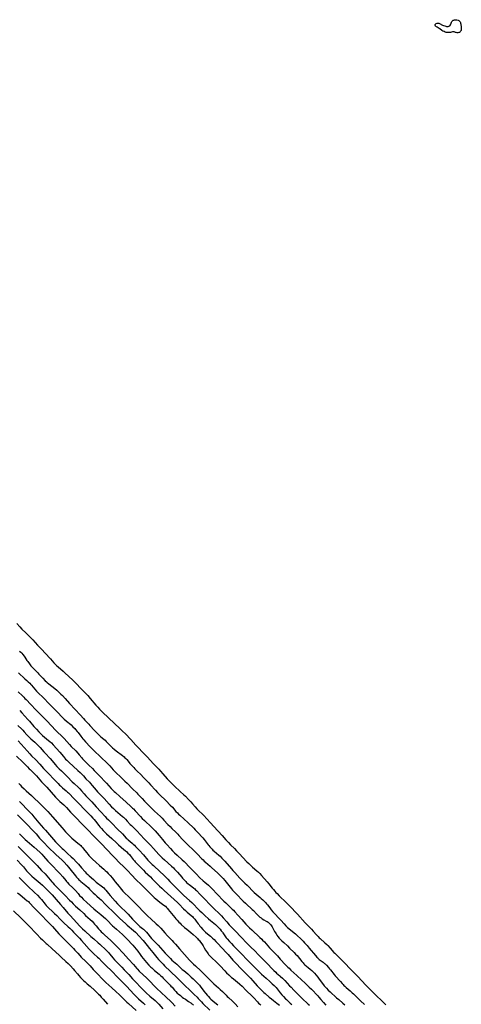
# Model space of a CAD drawing. Units: inches. Extents: x 2038775 to 2044251, y 216203 to 221578.
# Drawn here: x 2040504 to 2040749, y 216814 to 217359 of the extents above; entities that cross this region are included whole.
import ezdxf

# ---------------------------------------------------------------- set-up
doc = ezdxf.new("R2010")
doc.units = ezdxf.units.IN
doc.header["$MEASUREMENT"] = 0
doc.layers.add('c_20_T13S_R18E', color=120, linetype='Continuous')

msp = doc.modelspace()

# ---------------------------------------------------------------- linework, layer by layer
at = {"layer": 'c_20_T13S_R18E'}
for points, elevation in [([(2040503.41, 216986.81), (2040505.85, 216984.61), (2040506.55, 216983.95), (2040507.23, 216983.28), (2040507.92, 216982.57), (2040510.51, 216979.79), (2040513.36, 216976.91), (2040515.96, 216974.23), (2040518.21, 216972), (2040519.16, 216971.02), (2040522.08, 216967.82), (2040524.04, 216965.77), (2040525.53, 216964.3), (2040527.3, 216962.67), (2040528.01, 216961.99), (2040528.91, 216961.06), (2040531.97, 216957.68), (2040532.9, 216956.7), (2040535.39, 216954.16), (2040536.5, 216952.97), (2040537.29, 216952.05), (2040538.72, 216950.32), (2040539.16, 216949.82), (2040540.04, 216948.87), (2040541.61, 216947.26), (2040542.57, 216946.33), (2040544.58, 216944.44), (2040545.63, 216943.38), (2040548.98, 216939.9), (2040551.5, 216937.25), (2040552.35, 216936.33), (2040554.96, 216933.43), (2040555.59, 216932.76), (2040556.64, 216931.74), (2040557.35, 216931.1), (2040559.74, 216929.03), (2040563.21, 216925.84), (2040565.83, 216923.51), (2040566.83, 216922.57), (2040567.28, 216922.12), (2040568.3, 216921.05), (2040571.15, 216917.9), (2040572.16, 216916.86), (2040573.43, 216915.64), (2040577.29, 216912.06), (2040577.86, 216911.51), (2040578.4, 216910.96), (2040579.34, 216909.91), (2040581.57, 216907.33), (2040583.3, 216905.23), (2040584.88, 216903.37), (2040585.69, 216902.45), (2040587.74, 216900.19), (2040588.85, 216899.01), (2040590.08, 216897.82), (2040591.49, 216896.5), (2040594.3, 216893.99), (2040595.36, 216893), (2040596.28, 216892.05), (2040597.76, 216890.51), (2040599.81, 216888.48), (2040602.21, 216885.96), (2040603.93, 216884.23), (2040605.88, 216882.41), (2040606.81, 216881.59), (2040608.86, 216879.84), (2040609.65, 216879.13), (2040610.4, 216878.41), (2040611.14, 216877.66), (2040613.48, 216875.2), (2040617.4, 216871.16), (2040618.47, 216870.11), (2040620.91, 216867.76), (2040621.95, 216866.72), (2040622.6, 216866.05), (2040623.41, 216865.18), (2040625.09, 216863.29), (2040627.3, 216860.92), (2040629.59, 216858.37), (2040630.58, 216857.32), (2040631.61, 216856.3), (2040632.75, 216855.22), (2040637.29, 216851.07), (2040638.32, 216850.08), (2040638.82, 216849.57), (2040639.78, 216848.55), (2040640.7, 216847.56), (2040642.69, 216845.26), (2040643.6, 216844.32), (2040646.43, 216841.47), (2040647.03, 216840.82), (2040648.57, 216839.06), (2040649.22, 216838.34), (2040650.81, 216836.65), (2040652.82, 216834.58), (2040653.47, 216833.93), (2040654.5, 216832.93), (2040657.7, 216830.03), (2040660.5, 216827.36), (2040662.15, 216825.88), (2040663.33, 216824.8), (2040664.64, 216823.53), (2040665.8, 216822.33), (2040669.32, 216818.69), (2040669.96, 216818), (2040671.01, 216816.76), (2040672.48, 216814.97), (2040673.73, 216813.48)], 882), ([(2040503.38, 216968.25), (2040505.44, 216966.22), (2040506.06, 216965.6), (2040506.9, 216964.7), (2040508.35, 216963.06), (2040508.99, 216962.39), (2040509.83, 216961.57), (2040510.49, 216960.96), (2040512.75, 216958.97), (2040513.88, 216957.88), (2040514.5, 216957.24), (2040515.59, 216956.07), (2040517.68, 216953.69), (2040518.39, 216952.9), (2040521.19, 216949.98), (2040522.3, 216948.72), (2040524, 216946.69), (2040524.98, 216945.6), (2040525.51, 216945.03), (2040526.27, 216944.25), (2040527.39, 216943.15), (2040530.01, 216940.66), (2040530.88, 216939.81), (2040533.43, 216937.18), (2040534.53, 216936.08), (2040536.86, 216933.87), (2040537.61, 216933.13), (2040538.61, 216932.04), (2040539.99, 216930.45), (2040540.99, 216929.34), (2040541.62, 216928.68), (2040543.76, 216926.52), (2040544.25, 216926), (2040546.62, 216923.34), (2040549.29, 216920.56), (2040551.71, 216917.89), (2040552.47, 216917.08), (2040553.4, 216916.11), (2040555.44, 216914.06), (2040558.32, 216911.08), (2040561.2, 216908.24), (2040563.3, 216906.01), (2040563.82, 216905.5), (2040564.31, 216905.04), (2040566.59, 216903.11), (2040567.23, 216902.55), (2040567.85, 216901.97), (2040568.44, 216901.38), (2040569.49, 216900.27), (2040570.41, 216899.27), (2040572.8, 216896.63), (2040575.25, 216893.84), (2040576.51, 216892.5), (2040577.64, 216891.4), (2040578.32, 216890.76), (2040582.16, 216887.23), (2040583.9, 216885.65), (2040585.26, 216884.37), (2040586.27, 216883.34), (2040587.53, 216881.97), (2040588.36, 216881.1), (2040591.4, 216878.16), (2040594.06, 216875.38), (2040594.61, 216874.84), (2040595.25, 216874.26), (2040598.4, 216871.48), (2040599.7, 216870.26), (2040600.6, 216869.36), (2040603.03, 216866.83), (2040604.1, 216865.77), (2040605.08, 216864.83), (2040606.81, 216863.19), (2040608.87, 216861.29), (2040609.94, 216860.36), (2040611.82, 216858.84), (2040612.65, 216858.14), (2040613.44, 216857.41), (2040614.19, 216856.68), (2040615.24, 216855.56), (2040615.93, 216854.75), (2040616.52, 216853.98), (2040616.86, 216853.49), (2040618.3, 216851.38), (2040618.71, 216850.83), (2040619.25, 216850.17), (2040620.4, 216848.85), (2040621.5, 216847.64), (2040622.67, 216846.43), (2040627.33, 216841.74), (2040630.1, 216838.85), (2040633.08, 216835.95), (2040635.58, 216833.27), (2040636.51, 216832.32), (2040637.56, 216831.32), (2040638.21, 216830.72), (2040640.7, 216828.47), (2040642.84, 216826.59), (2040644.14, 216825.41), (2040645.19, 216824.39), (2040645.67, 216823.9), (2040646.25, 216823.24), (2040646.81, 216822.56), (2040648.53, 216820.38), (2040649.49, 216819.23), (2040650.34, 216818.27), (2040651.52, 216817.03), (2040651.96, 216816.59), (2040652.88, 216815.72), (2040653.99, 216814.74), (2040655.03, 216813.87)], 886), ([(2040503.43, 216959.86), (2040508.45, 216954.21), (2040509.88, 216952.63), (2040510.94, 216951.52), (2040513.25, 216949.2), (2040515.4, 216946.86), (2040517.6, 216944.52), (2040519.49, 216942.44), (2040520.62, 216941.25), (2040523.05, 216938.81), (2040525.03, 216936.67), (2040525.56, 216936.1), (2040526.35, 216935.32), (2040526.92, 216934.79), (2040527.99, 216933.83), (2040530.07, 216932.04), (2040530.72, 216931.46), (2040531.3, 216930.92), (2040532.25, 216930), (2040533.74, 216928.49), (2040536.68, 216925.43), (2040540.77, 216921.26), (2040543.73, 216918.23), (2040544.82, 216917.04), (2040545.5, 216916.26), (2040546.3, 216915.28), (2040548.17, 216912.91), (2040548.74, 216912.21), (2040549.58, 216911.23), (2040550.51, 216910.23), (2040551.12, 216909.62), (2040552.43, 216908.38), (2040555.32, 216905.73), (2040557.84, 216903.38), (2040559.11, 216902.23), (2040561.99, 216899.74), (2040562.72, 216899.09), (2040563.55, 216898.32), (2040564.26, 216897.63), (2040565.03, 216896.82), (2040565.4, 216896.4), (2040566.09, 216895.58), (2040567.22, 216894.13), (2040567.84, 216893.37), (2040568.27, 216892.87), (2040569.16, 216891.89), (2040571.49, 216889.5), (2040572.78, 216888.21), (2040573.82, 216887.21), (2040576.74, 216884.49), (2040577.74, 216883.48), (2040579.84, 216881.26), (2040580.51, 216880.59), (2040581.78, 216879.35), (2040582.98, 216878.2), (2040584.26, 216877.02), (2040587.92, 216873.75), (2040591.73, 216870.26), (2040592.54, 216869.46), (2040595.07, 216866.83), (2040596.07, 216865.87), (2040597.06, 216864.99), (2040599.27, 216863.2), (2040599.99, 216862.54), (2040600.45, 216862.06), (2040600.89, 216861.57), (2040601.31, 216861.05), (2040602.06, 216860.06), (2040603.1, 216858.6), (2040603.61, 216857.91), (2040604.07, 216857.33), (2040604.64, 216856.65), (2040605.68, 216855.49), (2040606.6, 216854.54), (2040607.26, 216853.92), (2040608.27, 216853.04), (2040609.93, 216851.64), (2040611.07, 216850.62), (2040611.91, 216849.81), (2040612.98, 216848.74), (2040614.01, 216847.65), (2040616.15, 216845.31), (2040618.8, 216842.56), (2040619.75, 216841.5), (2040622.39, 216838.47), (2040623.81, 216836.91), (2040624.51, 216836.17), (2040626.43, 216834.2), (2040628.33, 216832.23), (2040631.01, 216829.51), (2040632.06, 216828.42), (2040633.35, 216827.02), (2040635.73, 216824.28), (2040636.5, 216823.45), (2040637.59, 216822.34), (2040638.69, 216821.28), (2040639.5, 216820.55), (2040640.13, 216820.01), (2040642.45, 216818.05), (2040643.66, 216817.04), (2040644.74, 216816.18), (2040646.67, 216814.69), (2040647.39, 216814.12), (2040648.1, 216813.5)], 888), ([(2040503.81, 216936.17), (2040504.6, 216935.35), (2040505.39, 216934.55), (2040506.75, 216933.25), (2040507.9, 216932.2), (2040510.86, 216929.59), (2040511.5, 216929.01), (2040515.94, 216924.74), (2040518.48, 216922.24), (2040519.26, 216921.43), (2040519.92, 216920.7), (2040522.47, 216917.73), (2040527.85, 216911.65), (2040529.74, 216909.48), (2040530.28, 216908.87), (2040531.17, 216907.91), (2040532.09, 216906.98), (2040533.28, 216905.88), (2040534.26, 216905.04), (2040536.6, 216903.15), (2040537.27, 216902.6), (2040538.15, 216901.81), (2040538.62, 216901.34), (2040539.06, 216900.85), (2040539.66, 216900.12), (2040541.3, 216897.97), (2040542.16, 216896.9), (2040542.61, 216896.37), (2040543.57, 216895.34), (2040544.59, 216894.34), (2040546.42, 216892.66), (2040548.45, 216890.86), (2040550.94, 216888.69), (2040551.63, 216888.07), (2040552.49, 216887.24), (2040553.33, 216886.4), (2040554.43, 216885.21), (2040555.71, 216883.75), (2040556.72, 216882.5), (2040557.25, 216881.82), (2040559.33, 216879.1), (2040559.91, 216878.39), (2040560.73, 216877.46), (2040561.51, 216876.66), (2040565.7, 216872.56), (2040570.08, 216868.05), (2040572.69, 216865.45), (2040575.26, 216862.85), (2040576.85, 216861.34), (2040579.88, 216858.58), (2040580.92, 216857.58), (2040581.46, 216857.03), (2040582.39, 216856.05), (2040584.72, 216853.47), (2040586.16, 216851.91), (2040588.75, 216849.27), (2040589.52, 216848.46), (2040590.54, 216847.32), (2040592.8, 216844.67), (2040595.62, 216841.53), (2040598.42, 216838.47), (2040600.01, 216836.81), (2040600.56, 216836.26), (2040601.56, 216835.3), (2040604.59, 216832.53), (2040605.8, 216831.38), (2040607.62, 216829.57), (2040609.55, 216827.57), (2040610.5, 216826.62), (2040611.83, 216825.38), (2040614.39, 216823.13), (2040615.31, 216822.29), (2040616.59, 216821.06), (2040618.56, 216819.03), (2040619.22, 216818.37), (2040619.83, 216817.79), (2040622.04, 216815.81), (2040622.52, 216815.36), (2040622.98, 216814.9), (2040623.52, 216814.33), (2040625, 216812.7)], 892), ([(2040504.21, 216926.3), (2040505.24, 216925.29), (2040505.87, 216924.62), (2040508.15, 216922.15), (2040510.12, 216920.12), (2040511, 216919.18), (2040511.65, 216918.44), (2040512.19, 216917.79), (2040513.93, 216915.58), (2040514.95, 216914.37), (2040517.55, 216911.54), (2040518.61, 216910.37), (2040523.04, 216905.27), (2040524.24, 216903.99), (2040526.01, 216902.14), (2040527.83, 216900.27), (2040528.51, 216899.6), (2040530.88, 216897.52), (2040532.87, 216895.66), (2040533.92, 216894.63), (2040535.83, 216892.63), (2040536.88, 216891.5), (2040538.62, 216889.54), (2040540.63, 216887.26), (2040541.21, 216886.65), (2040542.06, 216885.81), (2040542.74, 216885.17), (2040545.17, 216882.99), (2040546.14, 216882.09), (2040546.73, 216881.56), (2040547.41, 216881.01), (2040549.36, 216879.56), (2040550.17, 216878.93), (2040550.84, 216878.37), (2040551.48, 216877.77), (2040552.08, 216877.1), (2040553.43, 216875.38), (2040554.47, 216874.15), (2040557.26, 216871), (2040558.52, 216869.64), (2040560.19, 216867.96), (2040563.25, 216865), (2040564.32, 216863.85), (2040566.73, 216861.12), (2040567.61, 216860.19), (2040570.03, 216857.89), (2040570.92, 216857.1), (2040572.31, 216855.97), (2040572.81, 216855.54), (2040573.84, 216854.58), (2040574.47, 216853.93), (2040575.22, 216853.08), (2040576.56, 216851.39), (2040577.38, 216850.45), (2040579.07, 216848.61), (2040580.9, 216846.66), (2040584.93, 216842.24), (2040586.07, 216841.05), (2040587.23, 216839.86), (2040587.8, 216839.29), (2040588.61, 216838.53), (2040591.28, 216836.17), (2040594.32, 216833.36), (2040595.14, 216832.65), (2040597.34, 216830.83), (2040599.33, 216829.08), (2040600.42, 216828.09), (2040601.51, 216827.07), (2040602.8, 216825.76), (2040603.2, 216825.33), (2040603.82, 216824.62), (2040604.32, 216823.99), (2040606.27, 216821.33), (2040607.17, 216820.2), (2040608.27, 216818.9), (2040608.81, 216818.3), (2040609.62, 216817.45), (2040610.15, 216816.94), (2040611.32, 216815.9), (2040612.31, 216815.1), (2040614.07, 216813.76)], 894), ([(2040503.14, 216918.9), (2040504.99, 216917.07), (2040507.97, 216914.08), (2040512.04, 216909.82), (2040512.61, 216909.21), (2040513.46, 216908.26), (2040515.35, 216905.95), (2040515.87, 216905.35), (2040516.56, 216904.6), (2040517.13, 216904.02), (2040520.69, 216900.45), (2040523.73, 216897.47), (2040524.43, 216896.81), (2040527.76, 216893.77), (2040528.4, 216893.16), (2040528.98, 216892.57), (2040530.52, 216890.91), (2040531.35, 216889.97), (2040532.14, 216888.98), (2040535.27, 216885), (2040535.81, 216884.34), (2040536.65, 216883.4), (2040537.13, 216882.92), (2040537.62, 216882.45), (2040538.16, 216881.96), (2040540.9, 216879.69), (2040542.16, 216878.59), (2040543.04, 216877.79), (2040545.08, 216875.75), (2040546.04, 216874.81), (2040547.03, 216873.88), (2040548.59, 216872.48), (2040549.35, 216871.77), (2040551.82, 216869.25), (2040552.46, 216868.61), (2040553.67, 216867.44), (2040555.29, 216865.91), (2040559.77, 216861.55), (2040562.89, 216858.65), (2040563.85, 216857.82), (2040567.29, 216854.91), (2040568.35, 216853.95), (2040568.82, 216853.48), (2040570.33, 216851.9), (2040572.69, 216849.26), (2040573.51, 216848.32), (2040574.89, 216846.61), (2040576.26, 216844.94), (2040578.01, 216842.69), (2040580.21, 216839.93), (2040581.18, 216838.79), (2040582.44, 216837.45), (2040583.7, 216836.17), (2040584.57, 216835.33), (2040591.32, 216828.84), (2040594.82, 216825.34), (2040595.89, 216824.29), (2040598.3, 216822.05), (2040600.91, 216819.47), (2040602.51, 216817.95), (2040603.17, 216817.28), (2040604.96, 216815.3), (2040605.75, 216814.48), (2040609.55, 216810.72)], 896), ([(2040504.15, 216908.28), (2040505.85, 216906.61), (2040507.38, 216905.15), (2040508.5, 216904.2), (2040511.04, 216902.09), (2040512.28, 216901.03), (2040515.44, 216898.2), (2040516.2, 216897.47), (2040516.58, 216897.09), (2040517.53, 216896.05), (2040519.95, 216893.25), (2040521.17, 216891.91), (2040522.44, 216890.59), (2040525.32, 216887.66), (2040526.47, 216886.44), (2040528.21, 216884.46), (2040529.8, 216882.49), (2040530.25, 216881.94), (2040530.72, 216881.41), (2040531.57, 216880.53), (2040533.71, 216878.49), (2040534.22, 216877.98), (2040535.17, 216876.93), (2040536.63, 216875.23), (2040537.53, 216874.23), (2040538.48, 216873.23), (2040539.48, 216872.24), (2040541.55, 216870.3), (2040545.37, 216866.87), (2040546.51, 216865.9), (2040549.33, 216863.62), (2040550.64, 216862.5), (2040551.8, 216861.44), (2040552.76, 216860.51), (2040555.75, 216857.5), (2040556.63, 216856.65), (2040557.87, 216855.52), (2040561.28, 216852.56), (2040562.48, 216851.42), (2040563.57, 216850.3), (2040566.92, 216846.68), (2040567.87, 216845.63), (2040568.79, 216844.56), (2040569.72, 216843.41), (2040570.19, 216842.78), (2040570.7, 216842.07), (2040571.78, 216840.48), (2040572.62, 216839.33), (2040573.57, 216838.17), (2040574.45, 216837.18), (2040575.91, 216835.66), (2040576.94, 216834.66), (2040577.43, 216834.19), (2040577.96, 216833.72), (2040579.04, 216832.8), (2040581.6, 216830.69), (2040582.33, 216830.05), (2040583.15, 216829.27), (2040583.82, 216828.57), (2040586.1, 216826.14), (2040587.58, 216824.63), (2040588.07, 216824.12), (2040588.67, 216823.43), (2040589.98, 216821.85), (2040590.69, 216821.08), (2040591.55, 216820.27), (2040592.08, 216819.8), (2040593.29, 216818.81), (2040594.27, 216818.06), (2040595.09, 216817.48), (2040596.03, 216816.84), (2040597.84, 216815.65), (2040598.98, 216814.86), (2040599.59, 216814.37), (2040599.99, 216814.03), (2040600.57, 216813.46)], 898), ([(2040503.5, 216901.26), (2040509.08, 216895.74), (2040512.57, 216892.32), (2040514.03, 216890.79), (2040516.49, 216888.1), (2040518.35, 216886.11), (2040519.31, 216885.02), (2040522.07, 216881.78), (2040522.62, 216881.16), (2040523.46, 216880.29), (2040527.49, 216876.3), (2040529.52, 216874.23), (2040531.98, 216871.63), (2040532.93, 216870.68), (2040533.93, 216869.69), (2040535.31, 216868.39), (2040537.55, 216866.3), (2040539.79, 216864.18), (2040540.82, 216863.22), (2040543.32, 216860.98), (2040544.38, 216859.97), (2040545.27, 216859.03), (2040545.8, 216858.44), (2040546.66, 216857.42), (2040548.03, 216855.78), (2040548.79, 216854.89), (2040549.44, 216854.18), (2040550.29, 216853.34), (2040551.26, 216852.43), (2040554.75, 216849.31), (2040556.04, 216848.1), (2040557.19, 216846.95), (2040558.39, 216845.7), (2040561.58, 216842.23), (2040564.55, 216839.07), (2040567.24, 216836.07), (2040569.1, 216833.89), (2040569.56, 216833.37), (2040570.54, 216832.36), (2040574.66, 216828.41), (2040580.65, 216822.4), (2040582.19, 216820.94), (2040585.86, 216817.61), (2040587.57, 216815.96), (2040588.51, 216815.01), (2040590.36, 216813.03)], 900), ([(2040502.99, 216893.68), (2040505.38, 216891.14), (2040506.37, 216890.03), (2040508.18, 216887.92), (2040508.71, 216887.32), (2040509.61, 216886.36), (2040510.47, 216885.52), (2040511.14, 216884.89), (2040512.27, 216883.86), (2040513.45, 216882.86), (2040515.65, 216881.04), (2040516.94, 216879.9), (2040518.78, 216878.14), (2040521.23, 216875.7), (2040522.32, 216874.54), (2040524.51, 216872.07), (2040526.87, 216869.27), (2040528.35, 216867.58), (2040530.97, 216864.52), (2040531.54, 216863.87), (2040532.08, 216863.28), (2040534.35, 216860.89), (2040537.48, 216857.52), (2040538.44, 216856.52), (2040539.1, 216855.86), (2040540.45, 216854.58), (2040543.8, 216851.55), (2040545.39, 216850.15), (2040547.86, 216848.03), (2040548.61, 216847.36), (2040552.26, 216843.92), (2040552.73, 216843.45), (2040553.19, 216842.97), (2040553.61, 216842.49), (2040554.03, 216842), (2040555.09, 216840.66), (2040555.93, 216839.64), (2040556.77, 216838.66), (2040557.32, 216838.06), (2040558.78, 216836.54), (2040560.81, 216834.52), (2040562.19, 216833.12), (2040564.7, 216830.46), (2040566.81, 216828.17), (2040569.06, 216825.82), (2040571.01, 216823.72), (2040571.97, 216822.72), (2040573.03, 216821.67), (2040574.39, 216820.4), (2040576.46, 216818.54), (2040579.26, 216816.08), (2040579.82, 216815.56), (2040580.36, 216815.03), (2040581.3, 216814.05), (2040583.65, 216811.51)], 902), ([(2040504.05, 216884.2), (2040505.06, 216883.1), (2040505.69, 216882.44), (2040506.35, 216881.79), (2040508.72, 216879.47), (2040512.52, 216875.87), (2040514.13, 216874.31), (2040515.56, 216872.85), (2040516.41, 216871.91), (2040518.41, 216869.4), (2040519.01, 216868.72), (2040519.6, 216868.11), (2040520.5, 216867.23), (2040522.35, 216865.52), (2040523.59, 216864.34), (2040524.81, 216863.09), (2040526.53, 216861.28), (2040527.49, 216860.32), (2040528.53, 216859.33), (2040531.2, 216856.95), (2040532.02, 216856.18), (2040533.21, 216855.01), (2040534.19, 216853.99), (2040535.66, 216852.38), (2040537.35, 216850.63), (2040538.58, 216849.33), (2040540, 216847.75), (2040542.82, 216844.57), (2040543.53, 216843.8), (2040544.26, 216843.03), (2040545.36, 216841.97), (2040547.42, 216840.17), (2040548.13, 216839.53), (2040548.8, 216838.86), (2040549.14, 216838.49), (2040550.38, 216837.07), (2040551.02, 216836.37), (2040551.41, 216835.96), (2040552.55, 216834.85), (2040554.7, 216832.93), (2040555.18, 216832.48), (2040555.81, 216831.84), (2040557.87, 216829.6), (2040558.94, 216828.49), (2040560.25, 216827.19), (2040562.99, 216824.57), (2040563.91, 216823.67), (2040565.36, 216822.11), (2040567.82, 216819.33), (2040568.75, 216818.37), (2040570.09, 216817.1), (2040572.86, 216814.6), (2040573.78, 216813.68)], 904), ([(2040503.14, 216875.75), (2040504.4, 216874.69), (2040507.27, 216872.32), (2040508.51, 216871.33), (2040509.13, 216870.81), (2040509.67, 216870.3), (2040510.19, 216869.77), (2040512.03, 216867.74), (2040512.75, 216866.96), (2040513.58, 216866.11), (2040515.62, 216864.14), (2040516.24, 216863.52), (2040516.71, 216863.02), (2040519.17, 216860.33), (2040522.43, 216857.06), (2040523.66, 216855.75), (2040526.08, 216853.05), (2040527.78, 216851.23), (2040530.78, 216848.2), (2040533.25, 216845.73), (2040534.09, 216844.86), (2040534.93, 216843.97), (2040536.45, 216842.26), (2040537.6, 216841.01), (2040538.43, 216840.17), (2040540.94, 216837.79), (2040542.09, 216836.64), (2040542.68, 216836.03), (2040543.26, 216835.39), (2040545.03, 216833.32), (2040545.76, 216832.51), (2040547.69, 216830.51), (2040549.8, 216828.26), (2040550.71, 216827.32), (2040552.07, 216826.03), (2040555.35, 216823.14), (2040557.49, 216821.17), (2040559.51, 216819.26), (2040561.98, 216816.81), (2040563.61, 216815.23), (2040564.48, 216814.41), (2040568.75, 216810.54)], 906), ([(2040500.91, 216865.67), (2040504.94, 216861.8), (2040507.38, 216859.44), (2040509.15, 216857.69), (2040513.89, 216852.82), (2040515.92, 216850.66), (2040516.94, 216849.63), (2040517.89, 216848.69), (2040518.94, 216847.71), (2040519.48, 216847.22), (2040522.27, 216844.78), (2040526.11, 216841.16), (2040527.31, 216840.08), (2040529.96, 216837.73), (2040531.24, 216836.54), (2040531.78, 216835.99), (2040532.38, 216835.35), (2040533.87, 216833.69), (2040534.67, 216832.78), (2040536.28, 216830.87), (2040537.15, 216829.89), (2040538.03, 216828.93), (2040539.11, 216827.81), (2040539.64, 216827.28), (2040540.51, 216826.45), (2040541.66, 216825.42), (2040543.33, 216823.97), (2040545.93, 216821.63), (2040547.25, 216820.38), (2040547.93, 216819.69), (2040548.62, 216818.99), (2040549.48, 216818.06), (2040550.46, 216816.95), (2040553.01, 216814.01)], 908), ([(2040661.19, 216836.93), (2040661.69, 216836.42), (2040662.19, 216835.93), (2040663.12, 216835.1), (2040663.93, 216834.42), (2040665.07, 216833.5), (2040666.01, 216832.71), (2040666.83, 216831.92), (2040667.48, 216831.24), (2040668.44, 216830.13), (2040669.37, 216828.99), (2040670.18, 216827.94), (2040672.01, 216825.5), (2040672.91, 216824.32), (2040673.52, 216823.59), (2040674.14, 216822.89), (2040675.08, 216821.9), (2040676.18, 216820.84), (2040679.7, 216817.65), (2040680.9, 216816.6), (2040683.16, 216814.72), (2040684.26, 216813.75)], 880)]:
    msp.add_lwpolyline(points, dxfattribs=dict(at, elevation=elevation))
msp.add_polyline3d([(2040747.33, 217351.55, 876), (2040746.88, 217351.49, 876), (2040746.43, 217351.49, 876), (2040746, 217351.56, 876), (2040745.6, 217351.67, 876), (2040744.78, 217351.92, 876), (2040744.3, 217351.97, 876), (2040743.89, 217351.93, 876), (2040742.87, 217351.67, 876), (2040742.19, 217351.57, 876), (2040741.73, 217351.55, 876), (2040741.25, 217351.57, 876), (2040740.86, 217351.62, 876), (2040740.47, 217351.7, 876), (2040739.85, 217351.87, 876), (2040739.26, 217352.09, 876), (2040738.62, 217352.4, 876), (2040738.07, 217352.76, 876), (2040736.93, 217353.63, 876), (2040736.53, 217353.87, 876), (2040735.41, 217354.47, 876), (2040735.01, 217354.71, 876), (2040734.69, 217354.95, 876), (2040734.45, 217355.2, 876), (2040734.31, 217355.59, 876), (2040734.38, 217355.97, 876), (2040734.53, 217356.22, 876), (2040734.72, 217356.45, 876), (2040734.95, 217356.64, 876), (2040735.36, 217356.83, 876), (2040735.79, 217356.84, 876), (2040736.29, 217356.7, 876), (2040736.71, 217356.52, 876), (2040738.41, 217355.69, 876), (2040738.96, 217355.45, 876), (2040739.6, 217355.21, 876), (2040740.23, 217355.04, 876), (2040740.63, 217354.98, 876), (2040741.02, 217354.96, 876), (2040741.46, 217355, 876), (2040741.86, 217355.1, 876), (2040742.35, 217355.38, 876), (2040742.72, 217355.77, 876), (2040742.95, 217356.24, 876), (2040743.29, 217357.29, 876), (2040743.51, 217357.7, 876), (2040743.84, 217358.08, 876), (2040744.27, 217358.38, 876), (2040744.6, 217358.52, 876), (2040744.95, 217358.62, 876), (2040745.34, 217358.68, 876), (2040745.73, 217358.69, 876), (2040746.38, 217358.63, 876), (2040747, 217358.45, 876), (2040747.42, 217358.24, 876), (2040747.81, 217357.94, 876), (2040748.11, 217357.58, 876), (2040748.29, 217357.18, 876), (2040748.41, 217356.74, 876), (2040748.49, 217356.29, 876), (2040748.72, 217354.62, 876), (2040748.79, 217353.95, 876), (2040748.79, 217353.51, 876), (2040748.74, 217353.09, 876), (2040748.64, 217352.7, 876), (2040748.41, 217352.26, 876), (2040748.07, 217351.91, 876), (2040747.72, 217351.69, 876)], close=True, dxfattribs=at)
for points in [[(2040502.7, 217024.62, 876), (2040504.48, 217022.75, 876), (2040505.6, 217021.63, 876), (2040507.77, 217019.52, 876), (2040508.74, 217018.54, 876), (2040511.55, 217015.56, 876), (2040514.13, 217012.78, 876), (2040516.51, 217010.31, 876), (2040518.48, 217008.29, 876), (2040521.37, 217005.15, 876), (2040523.3, 217002.97, 876), (2040524.24, 217001.95, 876), (2040524.76, 217001.43, 876), (2040525.56, 217000.7, 876), (2040528.31, 216998.36, 876), (2040529.36, 216997.42, 876), (2040531.57, 216995.3, 876), (2040533.74, 216993.31, 876), (2040535.04, 216992.05, 876), (2040536.15, 216990.9, 876), (2040537.7, 216989.27, 876), (2040540.77, 216986.14, 876), (2040542.03, 216984.8, 876), (2040543.39, 216983.23, 876), (2040546.55, 216979.43, 876), (2040547.56, 216978.31, 876), (2040548.57, 216977.27, 876), (2040550, 216975.87, 876), (2040553.65, 216972.4, 876), (2040559.84, 216966.59, 876), (2040561.28, 216965.17, 876), (2040562.83, 216963.59, 876), (2040565.78, 216960.54, 876), (2040568.7, 216957.46, 876), (2040569.95, 216956.11, 876), (2040572.46, 216953.31, 876), (2040575.03, 216950.66, 876), (2040578.19, 216947.23, 876), (2040579.49, 216945.88, 876), (2040581.29, 216944.08, 876), (2040582.31, 216943.02, 876), (2040583.59, 216941.58, 876), (2040586.02, 216938.76, 876), (2040586.94, 216937.77, 876), (2040587.97, 216936.73, 876), (2040588.99, 216935.74, 876), (2040590.04, 216934.75, 876), (2040593.25, 216931.78, 876), (2040595.19, 216929.94, 876), (2040596.06, 216929.09, 876), (2040597.8, 216927.33, 876), (2040598.99, 216926.09, 876), (2040600, 216924.98, 876), (2040601.48, 216923.29, 876), (2040602.47, 216922.22, 876), (2040603.56, 216921.1, 876), (2040605.5, 216919.24, 876), (2040606.34, 216918.38, 876), (2040607.94, 216916.65, 876), (2040609.97, 216914.36, 876), (2040611.84, 216912.38, 876), (2040616.35, 216907.45, 876), (2040618.48, 216905.06, 876), (2040619.83, 216903.59, 876), (2040621.07, 216902.29, 876), (2040623.21, 216900.19, 876), (2040624.39, 216898.98, 876), (2040625.77, 216897.53, 876), (2040630.13, 216892.87, 876), (2040631.09, 216891.92, 876), (2040632.24, 216890.84, 876), (2040633.2, 216889.97, 876), (2040635.66, 216887.86, 876), (2040636.43, 216887.16, 876), (2040637.28, 216886.31, 876), (2040638.27, 216885.23, 876), (2040641.32, 216881.77, 876), (2040642.27, 216880.64, 876), (2040644.11, 216878.27, 876), (2040644.76, 216877.48, 876), (2040645.57, 216876.54, 876), (2040646.16, 216875.9, 876), (2040646.78, 216875.25, 876), (2040648.05, 216873.99, 876), (2040651.78, 216870.37, 876), (2040653.7, 216868.45, 876), (2040655.22, 216866.96, 876), (2040656.7, 216865.45, 876), (2040658.14, 216863.89, 876), (2040662.43, 216859.17, 876), (2040665.84, 216855.55, 876), (2040666.76, 216854.53, 876), (2040668.6, 216852.42, 876), (2040669.5, 216851.45, 876), (2040670.12, 216850.85, 876), (2040670.65, 216850.37, 876), (2040673.31, 216848.02, 876), (2040674.31, 216847.06, 876), (2040674.83, 216846.53, 876), (2040676.18, 216845.09, 876), (2040678.26, 216842.74, 876), (2040678.69, 216842.28, 876), (2040679.63, 216841.35, 876), (2040682.67, 216838.53, 876), (2040683.78, 216837.42, 876), (2040685.04, 216836.08, 876), (2040686.53, 216834.4, 876), (2040687.45, 216833.4, 876), (2040688.22, 216832.64, 876), (2040690.63, 216830.37, 876), (2040691.55, 216829.44, 876), (2040695.91, 216824.69, 876), (2040696.98, 216823.58, 876), (2040699.3, 216821.22, 876), (2040700.2, 216820.34, 876), (2040701.9, 216818.7, 876), (2040704.66, 216816.15, 876), (2040705.76, 216815.06, 876), (2040707, 216813.77, 876)], [(2040504.29, 217009.34, 878), (2040504.88, 217008.8, 878), (2040505.45, 217008.24, 878), (2040506.06, 217007.57, 878), (2040506.78, 217006.66, 878), (2040507.25, 217005.97, 878), (2040508.31, 217004.3, 878), (2040508.77, 217003.62, 878), (2040509.69, 217002.35, 878), (2040510.55, 217001.27, 878), (2040511.29, 217000.44, 878), (2040511.97, 216999.72, 878), (2040514.3, 216997.41, 878), (2040514.95, 216996.74, 878), (2040516.41, 216995.15, 878), (2040517.19, 216994.35, 878), (2040518.52, 216993, 878), (2040519.18, 216992.38, 878), (2040519.61, 216991.99, 878), (2040520.48, 216991.27, 878), (2040523.73, 216988.67, 878), (2040524.84, 216987.76, 878), (2040526, 216986.74, 878), (2040527.13, 216985.64, 878), (2040527.97, 216984.77, 878), (2040529.54, 216983.1, 878), (2040531.98, 216980.36, 878), (2040535.1, 216977.1, 878), (2040537.73, 216974.22, 878), (2040539.67, 216972.14, 878), (2040540.48, 216971.25, 878), (2040542.53, 216968.94, 878), (2040543.16, 216968.26, 878), (2040545.79, 216965.58, 878), (2040548.3, 216962.97, 878), (2040549.27, 216962.05, 878), (2040550.93, 216960.63, 878), (2040551.58, 216960.06, 878), (2040552.21, 216959.47, 878), (2040553.34, 216958.33, 878), (2040554.63, 216956.97, 878), (2040555.19, 216956.41, 878), (2040555.66, 216955.97, 878), (2040556.71, 216955.07, 878), (2040557.77, 216954.23, 878), (2040561.19, 216951.65, 878), (2040562.13, 216950.85, 878), (2040562.61, 216950.4, 878), (2040563.08, 216949.94, 878), (2040563.61, 216949.37, 878), (2040564.31, 216948.58, 878), (2040565.39, 216947.29, 878), (2040566.4, 216946.13, 878), (2040567.49, 216944.93, 878), (2040568.12, 216944.26, 878), (2040569.3, 216943.06, 878), (2040571.31, 216941.08, 878), (2040572.92, 216939.44, 878), (2040574.77, 216937.59, 878), (2040575.78, 216936.56, 878), (2040576.75, 216935.51, 878), (2040579.48, 216932.43, 878), (2040580.56, 216931.27, 878), (2040581.73, 216930.1, 878), (2040585.38, 216926.59, 878), (2040587.69, 216924.27, 878), (2040588.83, 216923.06, 878), (2040590.85, 216920.75, 878), (2040591.66, 216919.86, 878), (2040592.27, 216919.25, 878), (2040592.9, 216918.65, 878), (2040595.36, 216916.46, 878), (2040597.37, 216914.61, 878), (2040600.64, 216911.41, 878), (2040601.55, 216910.49, 878), (2040602.8, 216909.17, 878), (2040605.63, 216906.08, 878), (2040606.41, 216905.2, 878), (2040607.08, 216904.39, 878), (2040608.67, 216902.31, 878), (2040609.08, 216901.79, 878), (2040609.66, 216901.1, 878), (2040610.06, 216900.65, 878), (2040610.89, 216899.79, 878), (2040611.31, 216899.37, 878), (2040611.99, 216898.75, 878), (2040614.62, 216896.46, 878), (2040615.25, 216895.89, 878), (2040616.22, 216894.94, 878), (2040616.68, 216894.45, 878), (2040617.84, 216893.16, 878), (2040621.49, 216888.94, 878), (2040622.29, 216888.04, 878), (2040623.39, 216886.86, 878), (2040626.26, 216883.81, 878), (2040627.48, 216882.58, 878), (2040629.02, 216881.11, 878), (2040630.3, 216879.86, 878), (2040631.18, 216878.95, 878), (2040633.1, 216876.92, 878), (2040634.13, 216875.9, 878), (2040635.19, 216874.95, 878), (2040637.42, 216873.14, 878), (2040638.07, 216872.59, 878), (2040639, 216871.75, 878), (2040639.87, 216870.9, 878), (2040640.47, 216870.26, 878), (2040641, 216869.65, 878), (2040641.51, 216869.03, 878), (2040642.81, 216867.31, 878), (2040643.55, 216866.37, 878), (2040644.51, 216865.24, 878), (2040645.54, 216864.1, 878), (2040647.86, 216861.69, 878), (2040648.85, 216860.62, 878), (2040650.69, 216858.51, 878), (2040651.66, 216857.43, 878), (2040652.52, 216856.6, 878), (2040653.23, 216855.97, 878), (2040654.43, 216854.97, 878), (2040656.93, 216852.94, 878), (2040658.15, 216851.89, 878), (2040659.71, 216850.46, 878), (2040660.36, 216849.84, 878), (2040661.23, 216848.98, 878), (2040662.06, 216848.1, 878), (2040663.43, 216846.54, 878), (2040664.63, 216845.13, 878), (2040668.12, 216840.94, 878), (2040668.89, 216840.07, 878), (2040669.3, 216839.66, 878), (2040669.6, 216839.38, 878), (2040670.16, 216838.9, 878), (2040672.28, 216837.25, 878), (2040672.98, 216836.66, 878), (2040673.35, 216836.32, 878), (2040674.1, 216835.6, 878), (2040675.31, 216834.33, 878), (2040675.89, 216833.67, 878), (2040676.41, 216833.06, 878), (2040678.4, 216830.52, 878), (2040678.97, 216829.82, 878), (2040681.87, 216826.55, 878), (2040682.77, 216825.55, 878), (2040683.3, 216824.99, 878), (2040683.84, 216824.45, 878), (2040684.28, 216824.05, 878), (2040685.13, 216823.31, 878), (2040687.33, 216821.45, 878), (2040688.44, 216820.45, 878), (2040689.1, 216819.84, 878), (2040690.62, 216818.37, 878), (2040693.05, 216815.9, 878), (2040695.11, 216813.86, 878)], [(2040503.7, 216997.44, 880), (2040507.14, 216994.08, 880), (2040508.23, 216993.08, 880), (2040508.95, 216992.46, 880), (2040509.87, 216991.61, 880), (2040510.45, 216991, 880), (2040510.88, 216990.5, 880), (2040512.65, 216988.37, 880), (2040513.59, 216987.32, 880), (2040514.07, 216986.82, 880), (2040515.08, 216985.82, 880), (2040516.72, 216984.26, 880), (2040517.52, 216983.47, 880), (2040520.65, 216980.2, 880), (2040522.41, 216978.43, 880), (2040525.67, 216975.2, 880), (2040527.5, 216973.28, 880), (2040528.1, 216972.67, 880), (2040529.03, 216971.81, 880), (2040531.25, 216969.99, 880), (2040531.79, 216969.52, 880), (2040532.8, 216968.58, 880), (2040533.82, 216967.57, 880), (2040534.81, 216966.55, 880), (2040535.26, 216966.05, 880), (2040536.19, 216964.96, 880), (2040536.61, 216964.43, 880), (2040538.21, 216962.27, 880), (2040539.24, 216960.97, 880), (2040539.86, 216960.25, 880), (2040540.78, 216959.21, 880), (2040543.34, 216956.45, 880), (2040543.89, 216955.88, 880), (2040545.02, 216954.77, 880), (2040549.59, 216950.35, 880), (2040552.32, 216947.77, 880), (2040553.08, 216947.03, 880), (2040554.15, 216945.92, 880), (2040556.13, 216943.76, 880), (2040557.06, 216942.8, 880), (2040557.72, 216942.14, 880), (2040560.08, 216939.84, 880), (2040562.54, 216937.54, 880), (2040563.76, 216936.36, 880), (2040566.84, 216933.24, 880), (2040569.2, 216930.95, 880), (2040569.76, 216930.36, 880), (2040572.09, 216927.83, 880), (2040573.43, 216926.41, 880), (2040575.02, 216924.77, 880), (2040575.96, 216923.82, 880), (2040579.01, 216920.86, 880), (2040582.29, 216917.84, 880), (2040583.13, 216917.02, 880), (2040584.17, 216915.92, 880), (2040586.4, 216913.5, 880), (2040587.54, 216912.3, 880), (2040588.55, 216911.28, 880), (2040590.7, 216909.2, 880), (2040591.81, 216908.07, 880), (2040592.41, 216907.44, 880), (2040594.59, 216905.04, 880), (2040595.13, 216904.5, 880), (2040596.45, 216903.21, 880), (2040601.39, 216898.46, 880), (2040602.72, 216897.11, 880), (2040604.98, 216894.74, 880), (2040605.82, 216893.88, 880), (2040606.48, 216893.24, 880), (2040607.2, 216892.59, 880), (2040609.7, 216890.44, 880), (2040610.71, 216889.53, 880), (2040613.83, 216886.66, 880), (2040615.38, 216885.21, 880), (2040616.29, 216884.31, 880), (2040617.03, 216883.53, 880), (2040617.86, 216882.56, 880), (2040620.85, 216878.77, 880), (2040621.59, 216877.9, 880), (2040622.2, 216877.22, 880), (2040624.16, 216875.15, 880), (2040628.07, 216871.15, 880), (2040629.32, 216869.9, 880), (2040630.24, 216869.03, 880), (2040632.49, 216867.09, 880), (2040633.08, 216866.54, 880), (2040633.71, 216865.9, 880), (2040635.48, 216863.98, 880), (2040636.07, 216863.38, 880), (2040636.69, 216862.79, 880), (2040637.29, 216862.28, 880), (2040637.91, 216861.8, 880), (2040638.5, 216861.39, 880), (2040639.55, 216860.74, 880), (2040640.78, 216860.06, 880), (2040641.33, 216859.74, 880), (2040641.87, 216859.37, 880), (2040642.39, 216858.94, 880), (2040642.84, 216858.49, 880), (2040643.27, 216858, 880), (2040643.67, 216857.46, 880), (2040644.05, 216856.89, 880), (2040644.47, 216856.17, 880), (2040645.47, 216854.32, 880), (2040645.92, 216853.52, 880), (2040646.28, 216852.92, 880), (2040646.67, 216852.33, 880), (2040647.31, 216851.46, 880), (2040647.97, 216850.69, 880), (2040648.55, 216850.07, 880), (2040649.44, 216849.19, 880), (2040650.51, 216848.19, 880), (2040652.55, 216846.32, 880), (2040653.75, 216845.16, 880), (2040656.25, 216842.69, 880), (2040657.06, 216841.83, 880), (2040657.85, 216840.94, 880), (2040660.56, 216837.64, 880), (2040661.19, 216836.93, 880)], [(2040504.32, 216976.63, 884), (2040505.56, 216975.32, 884), (2040508.89, 216971.61, 884), (2040509.79, 216970.57, 884), (2040512.09, 216967.77, 884), (2040513.03, 216966.7, 884), (2040513.55, 216966.14, 884), (2040514.95, 216964.71, 884), (2040515.99, 216963.7, 884), (2040516.99, 216962.76, 884), (2040518.01, 216961.88, 884), (2040520.29, 216960.03, 884), (2040520.94, 216959.48, 884), (2040521.86, 216958.61, 884), (2040522.81, 216957.63, 884), (2040524.75, 216955.5, 884), (2040526.48, 216953.52, 884), (2040528.52, 216951.1, 884), (2040529.2, 216950.34, 884), (2040529.78, 216949.72, 884), (2040530.37, 216949.12, 884), (2040531.48, 216948.05, 884), (2040536.6, 216943.36, 884), (2040537.75, 216942.28, 884), (2040538.55, 216941.47, 884), (2040539.59, 216940.36, 884), (2040541.03, 216938.77, 884), (2040542.89, 216936.85, 884), (2040543.61, 216936.09, 884), (2040544.54, 216935.03, 884), (2040546.59, 216932.56, 884), (2040547.46, 216931.6, 884), (2040551.03, 216927.78, 884), (2040553.89, 216924.65, 884), (2040555.18, 216923.3, 884), (2040556.23, 216922.28, 884), (2040557.42, 216921.2, 884), (2040558.62, 216920.16, 884), (2040561.25, 216917.97, 884), (2040561.77, 216917.51, 884), (2040562.82, 216916.5, 884), (2040563.84, 216915.42, 884), (2040565.53, 216913.57, 884), (2040566.16, 216912.9, 884), (2040569.14, 216909.9, 884), (2040573.3, 216905.51, 884), (2040575.67, 216903.14, 884), (2040576.68, 216902.1, 884), (2040578.43, 216900.21, 884), (2040581.36, 216896.93, 884), (2040582.25, 216896.01, 884), (2040583.17, 216895.13, 884), (2040584.51, 216893.89, 884), (2040588.37, 216890.42, 884), (2040589.39, 216889.47, 884), (2040590.06, 216888.81, 884), (2040590.7, 216888.13, 884), (2040591.64, 216887.09, 884), (2040594.04, 216884.27, 884), (2040594.54, 216883.71, 884), (2040595.11, 216883.09, 884), (2040596.22, 216881.95, 884), (2040596.75, 216881.45, 884), (2040597.61, 216880.7, 884), (2040598.22, 216880.22, 884), (2040599.6, 216879.18, 884), (2040600.64, 216878.36, 884), (2040601.21, 216877.88, 884), (2040601.7, 216877.42, 884), (2040602.18, 216876.95, 884), (2040604.2, 216874.84, 884), (2040607, 216872.06, 884), (2040609.45, 216869.47, 884), (2040610.37, 216868.53, 884), (2040612.02, 216866.87, 884), (2040614.73, 216864.27, 884), (2040616, 216862.99, 884), (2040617.05, 216861.83, 884), (2040618.94, 216859.57, 884), (2040620.37, 216857.93, 884), (2040620.94, 216857.3, 884), (2040622.13, 216856.06, 884), (2040624.1, 216854.1, 884), (2040626.39, 216851.77, 884), (2040627.32, 216850.8, 884), (2040629.75, 216848.2, 884), (2040631.02, 216846.88, 884), (2040632.16, 216845.75, 884), (2040634.61, 216843.36, 884), (2040636.37, 216841.61, 884), (2040637.6, 216840.36, 884), (2040639.49, 216838.36, 884), (2040640.54, 216837.28, 884), (2040644.99, 216832.78, 884), (2040646.07, 216831.75, 884), (2040646.53, 216831.34, 884), (2040648.28, 216829.85, 884), (2040648.78, 216829.4, 884), (2040649.75, 216828.47, 884), (2040651.04, 216827.13, 884), (2040653.72, 216824.28, 884), (2040654.54, 216823.45, 884), (2040656.12, 216821.93, 884), (2040657.07, 216820.98, 884), (2040659.5, 216818.39, 884), (2040660.52, 216817.39, 884), (2040664.06, 216814.14, 884), (2040664.73, 216813.48, 884)], [(2040502.52, 216951.27, 890), (2040506.11, 216947.93, 890), (2040507.13, 216946.92, 890), (2040508.61, 216945.3, 890), (2040509.55, 216944.34, 890), (2040510.07, 216943.83, 890), (2040512.35, 216941.72, 890), (2040513.04, 216941.03, 890), (2040513.66, 216940.35, 890), (2040516.46, 216937.12, 890), (2040517.36, 216936.11, 890), (2040519.27, 216934.09, 890), (2040524.16, 216928.7, 890), (2040525.03, 216927.77, 890), (2040526.02, 216926.78, 890), (2040526.53, 216926.3, 890), (2040528.74, 216924.32, 890), (2040529.67, 216923.43, 890), (2040530.17, 216922.92, 890), (2040532.49, 216920.34, 890), (2040533, 216919.81, 890), (2040535.04, 216917.8, 890), (2040535.84, 216916.98, 890), (2040538.42, 216914.2, 890), (2040541.31, 216911.2, 890), (2040545.88, 216906.53, 890), (2040549.35, 216903.02, 890), (2040552.76, 216899.51, 890), (2040555.66, 216896.41, 890), (2040557.13, 216894.89, 890), (2040559.48, 216892.51, 890), (2040561.91, 216890.09, 890), (2040564.34, 216887.62, 890), (2040566.07, 216885.81, 890), (2040569.02, 216882.77, 890), (2040571.33, 216880.46, 890), (2040573.81, 216878.04, 890), (2040576.7, 216875.15, 890), (2040578.06, 216873.81, 890), (2040578.79, 216873.13, 890), (2040579.71, 216872.31, 890), (2040580.72, 216871.46, 890), (2040581.87, 216870.56, 890), (2040584.13, 216868.93, 890), (2040585.01, 216868.23, 890), (2040585.64, 216867.62, 890), (2040586.23, 216866.98, 890), (2040586.6, 216866.55, 890), (2040590.24, 216861.96, 890), (2040590.85, 216861.23, 890), (2040591.49, 216860.51, 890), (2040592.39, 216859.54, 890), (2040593.08, 216858.85, 890), (2040593.75, 216858.22, 890), (2040595.62, 216856.57, 890), (2040596.84, 216855.54, 890), (2040599.11, 216853.68, 890), (2040600.29, 216852.66, 890), (2040601.94, 216851.15, 890), (2040602.67, 216850.46, 890), (2040603.18, 216849.94, 890), (2040603.65, 216849.43, 890), (2040604.1, 216848.9, 890), (2040604.47, 216848.43, 890), (2040605.1, 216847.54, 890), (2040605.84, 216846.37, 890), (2040606.47, 216845.32, 890), (2040607.26, 216843.93, 890), (2040607.68, 216843.25, 890), (2040608.22, 216842.47, 890), (2040608.57, 216842.03, 890), (2040608.93, 216841.6, 890), (2040609.57, 216840.91, 890), (2040609.97, 216840.5, 890), (2040610.87, 216839.62, 890), (2040612.88, 216837.72, 890), (2040614.55, 216836.07, 890), (2040615.3, 216835.29, 890), (2040617.83, 216832.59, 890), (2040618.87, 216831.52, 890), (2040620.16, 216830.24, 890), (2040620.83, 216829.61, 890), (2040621.6, 216828.92, 890), (2040622.46, 216828.23, 890), (2040623.97, 216827.03, 890), (2040624.76, 216826.38, 890), (2040626.21, 216825.11, 890), (2040627.44, 216823.99, 890), (2040629.53, 216821.89, 890), (2040633.21, 216818.29, 890), (2040633.9, 216817.56, 890), (2040635.97, 216815.3, 890), (2040636.6, 216814.65, 890), (2040637.18, 216814.09, 890), (2040637.78, 216813.54, 890)]]:
    msp.add_polyline3d(points, dxfattribs=at)

doc.saveas('drawing.dxf')
